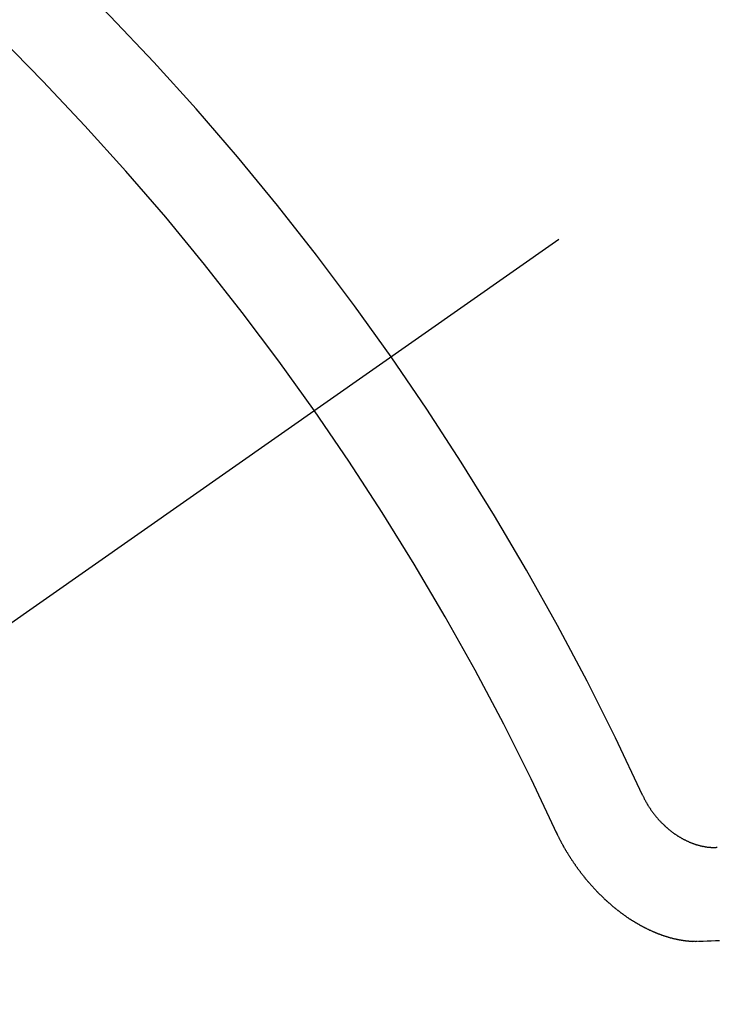
# Model space of a CAD drawing. Extents: x -6955 to 26473, y -33085 to -24215.
# Drawn here: x 15979 to 15984, y -26069 to -26062 of the extents above; entities that cross this region are included whole.
import ezdxf

# ---------------------------------------------------------------- set-up
doc = ezdxf.new("R2010")
doc.units = 0
doc.header["$LTSCALE"] = 50
doc.header["$MEASUREMENT"] = 0
doc.linetypes.add('CENTER2', pattern=[1.125, 0.75, -0.125, 0.125, -0.125])
doc.linetypes.add('HIDDEN', pattern=[0.375, 0.25, -0.125])
doc.layers.get('0').update_dxf_attribs({"linetype": 'CONTINUOUS'})
doc.layers.get('DEFPOINTS').update_dxf_attribs({"color": 146, "linetype": 'CONTINUOUS'})
for name, color, linetype in [('150-機器', 8, 'CONTINUOUS'), ('160-文字', 254, 'CONTINUOUS'), ('166-寸法B', 11, 'CONTINUOUS')]:
    doc.layers.add(name, color=color, linetype=linetype)
doc.styles.add('KH001', font='msgothic.ttc')
doc.dimstyles.new('KH1xx030', dxfattribs={"dimscale": 30, "dimtxt": 2, "dimasz": 0.6, "dimexe": 0.3, "dimexo": 1.2, "dimgap": 0.5, "dimtad": 3, "dimdec": 1, "dimdsep": 46, "dimlunit": 6, "dimtxsty": 'KH001', "dimblk": 'DOT', "dimcen": 1, "dimdle": 1, "dimclrd": 256, "dimclre": 256, "dimclrt": 256, "dimadec": 0, "dimazin": 0, "dimtfac": 1, "dimtdec": 1, "dimtix": 1, "dimtmove": 2, "dimatfit": 3, "dimldrblk": 'CLOSEDBLANK', "dimfxl": 1, "dimtolj": 1, "dimtzin": 0, "dimlwd": -1, "dimlwe": -1, "dimarcsym": 0})

# ---------------------------------------------------------------- blocks, each defined once
blk = doc.blocks.new('F402_H')
at = {"layer": '150-機器', "color": 13, "linetype": 'CENTER2'}
blk.add_line((0, 0), (-244.018, -170.8633), dxfattribs=at)
at = {"layer": '150-機器', "color": 13, "linetype": 'HIDDEN'}
for points in [[(-219.5467, -158.129), (-219.5444, -158.1322), (-219.5429, -158.1361), (-219.542, -158.1391), (-219.5398, -158.1424), (-219.5383, -158.1462), (-219.536, -158.1495), (-219.5351, -158.1525), (-219.5336, -158.1563), (-219.5313, -158.1596), (-219.5296, -158.162), (-219.5281, -158.1659), (-219.5259, -158.1692), (-219.5244, -158.173), (-219.5221, -158.1763), (-219.5212, -158.1793), (-219.5189, -158.1826), (-219.5166, -158.1858), (-219.5152, -158.1897), (-219.5129, -158.1929), (-219.5111, -158.1954), (-219.5089, -158.1987), (-219.5074, -158.2025), (-219.5051, -158.2058), (-219.5028, -158.209), (-219.5005, -158.2123), (-219.4982, -158.2156), (-219.4965, -158.218), (-219.495, -158.2219), (-219.4928, -158.2251), (-219.4905, -158.2284), (-219.4882, -158.2317), (-219.4859, -158.2349), (-219.4836, -158.2382), (-219.4819, -158.2406), (-219.4796, -158.2439), (-219.4773, -158.2472), (-219.475, -158.2504), (-219.4727, -158.2537), (-219.4696, -158.2564), (-219.4673, -158.2597), (-219.4651, -158.2629), (-219.4633, -158.2654), (-219.4611, -158.2687), (-219.4588, -158.2719), (-219.4557, -158.2746), (-219.4534, -158.2779), (-219.4511, -158.2812), (-219.448, -158.2839), (-219.4463, -158.2863), (-219.444, -158.2896), (-219.4409, -158.2923), (-219.4386, -158.2955), (-219.4363, -158.2988), (-219.4332, -158.3015), (-219.4309, -158.3048), (-219.4284, -158.3067), (-219.4261, -158.3099), (-219.423, -158.3126), (-219.4207, -158.3159), (-219.4176, -158.3186), (-219.4153, -158.3219), (-219.4128, -158.3237), (-219.4097, -158.3264), (-219.4074, -158.3297), (-219.4043, -158.3324), (-219.4012, -158.3351), (-219.3994, -158.3375), (-219.3963, -158.3402), (-219.3932, -158.3429), (-219.3901, -158.3456), (-219.3884, -158.3481), (-219.3853, -158.3508), (-219.3822, -158.3535), (-219.3791, -158.3562), (-219.3766, -158.358), (-219.3734, -158.3607), (-219.3712, -158.364), (-219.3681, -158.3667), (-219.3655, -158.3686), (-219.3624, -158.3713), (-219.3593, -158.374), (-219.3568, -158.3759), (-219.3537, -158.3785), (-219.3506, -158.3812), (-219.348, -158.3831), (-219.3449, -158.3858), (-219.3416, -158.3871), (-219.3385, -158.3898), (-219.3354, -158.3925), (-219.3328, -158.3944), (-219.3297, -158.3971), (-219.3272, -158.399), (-219.3233, -158.4011), (-219.3202, -158.4038), (-219.3176, -158.4057), (-219.3137, -158.4078), (-219.3112, -158.4097), (-219.3081, -158.4124), (-219.3047, -158.4137), (-219.3016, -158.4164), (-219.2991, -158.4182), (-219.2952, -158.4204), (-219.2926, -158.4223), (-219.2893, -158.4236), (-219.2862, -158.4263), (-219.2828, -158.4276), (-219.2797, -158.4303), (-219.2764, -158.4316), (-219.2738, -158.4334), (-219.2699, -158.4356), (-219.2674, -158.4374), (-219.2635, -158.4396), (-219.2601, -158.4409), (-219.2576, -158.4428), (-219.2542, -158.4441), (-219.2503, -158.4462), (-219.2478, -158.4481), (-219.2444, -158.4494), (-219.2411, -158.4507), (-219.2372, -158.4528), (-219.2346, -158.4547), (-219.2313, -158.456), (-219.2279, -158.4573), (-219.2246, -158.4586), (-219.2212, -158.4599), (-219.2179, -158.4612), (-219.2153, -158.4631), (-219.2114, -158.4652), (-219.2081, -158.4665), (-219.2047, -158.4678), (-219.2014, -158.4691), (-219.198, -158.4704), (-219.1947, -158.4718), (-219.1913, -158.4731), (-219.1885, -158.4735), (-219.1852, -158.4749), (-219.1818, -158.4762), (-219.1785, -158.4775), (-219.1751, -158.4788), (-219.1718, -158.4801), (-219.1684, -158.4814), (-219.1657, -158.4819), (-219.1623, -158.4832), (-219.159, -158.4845), (-219.1548, -158.4852), (-219.152, -158.4857), (-219.1487, -158.487), (-219.1453, -158.4883), (-219.1425, -158.4888), (-219.1392, -158.4901), (-219.1356, -158.49), (-219.1322, -158.4914), (-219.1289, -158.4927), (-219.1261, -158.4932), (-219.1219, -158.4939), (-219.1192, -158.4944), (-219.1158, -158.4957), (-219.113, -158.4962), (-219.1094, -158.4961), (-219.1061, -158.4974), (-219.1033, -158.4979), (-219.0997, -158.4978), (-219.0964, -158.4991), (-219.0936, -158.4996), (-219.09, -158.4995), (-219.0872, -158.5), (-219.0839, -158.5013), (-219.0803, -158.5012), (-219.0775, -158.5017), (-219.0739, -158.5016), (-219.0711, -158.5021), (-219.0683, -158.5026), (-219.0647, -158.5025), (-219.062, -158.503), (-219.0584, -158.5029), (-219.0556, -158.5034), (-219.052, -158.5034), (-219.0492, -158.5038), (-219.0464, -158.5043), (-219.0434, -158.5034), (-219.0406, -158.5039), (-219.037, -158.5038), (-219.0343, -158.5043), (-219.0312, -158.5034), (-219.0285, -158.5039), (-219.0249, -158.5038), (-219.0227, -158.5035), (-219.0191, -158.5034), (-219.016, -158.5025), (-219.0133, -158.503), (-219.0102, -158.5021)], [(-220.1666, -158.3913), (-220.1657, -158.3943), (-220.1642, -158.3982), (-220.1625, -158.4006), (-220.161, -158.4045), (-220.1593, -158.4069), (-220.1578, -158.4108), (-220.1561, -158.4132), (-220.1552, -158.4162), (-220.1529, -158.4195), (-220.152, -158.4225), (-220.1505, -158.4264), (-220.1488, -158.4288), (-220.1474, -158.4327), (-220.1456, -158.4351), (-220.1442, -158.439), (-220.1425, -158.4414), (-220.141, -158.4452), (-220.1393, -158.4477), (-220.1378, -158.4515), (-220.1361, -158.454), (-220.1346, -158.4578), (-220.1329, -158.4603), (-220.1314, -158.4641), (-220.1297, -158.4666), (-220.1282, -158.4704), (-220.1265, -158.4729), (-220.1242, -158.4761), (-220.1233, -158.4792), (-220.121, -158.4824), (-220.1201, -158.4854), (-220.1179, -158.4887), (-220.1161, -158.4912), (-220.1147, -158.495), (-220.113, -158.4975), (-220.1107, -158.5007), (-220.1098, -158.5037), (-220.1075, -158.507), (-220.1052, -158.5103), (-220.1043, -158.5133), (-220.102, -158.5166), (-220.1003, -158.519), (-220.0988, -158.5229), (-220.0971, -158.5253), (-220.0948, -158.5286), (-220.0931, -158.531), (-220.0916, -158.5349), (-220.0893, -158.5381), (-220.0876, -158.5406), (-220.0853, -158.5439), (-220.0836, -158.5463), (-220.0821, -158.5502), (-220.0804, -158.5526), (-220.0781, -158.5559), (-220.0759, -158.5591), (-220.0741, -158.5616), (-220.0727, -158.5654), (-220.0709, -158.5679), (-220.0687, -158.5711), (-220.0664, -158.5744), (-220.0647, -158.5769), (-220.0624, -158.5801), (-220.0607, -158.5826), (-220.0592, -158.5864), (-220.0569, -158.5897), (-220.0552, -158.5921), (-220.0529, -158.5954), (-220.0512, -158.5979), (-220.0489, -158.6011), (-220.0472, -158.6036), (-220.0449, -158.6069), (-220.0426, -158.6101), (-220.0409, -158.6126), (-220.0386, -158.6158), (-220.0369, -158.6183), (-220.0346, -158.6216), (-220.0323, -158.6248), (-220.0306, -158.6273), (-220.0283, -158.6305), (-220.026, -158.6338), (-220.0243, -158.6363), (-220.022, -158.6395), (-220.0203, -158.642), (-220.018, -158.6452), (-220.0157, -158.6485), (-220.014, -158.651), (-220.0117, -158.6542), (-220.01, -158.6567), (-220.0077, -158.66), (-220.0054, -158.6632), (-220.0037, -158.6657), (-220.0006, -158.6684), (-219.9989, -158.6708), (-219.9966, -158.6741), (-219.9943, -158.6774), (-219.9926, -158.6798), (-219.9903, -158.6831), (-219.9886, -158.6855), (-219.9863, -158.6888), (-219.9832, -158.6915), (-219.9815, -158.6939), (-219.9792, -158.6972), (-219.9775, -158.6997), (-219.9752, -158.7029), (-219.9721, -158.7056), (-219.9703, -158.7081), (-219.9681, -158.7113), (-219.9663, -158.7138), (-219.9632, -158.7165), (-219.9609, -158.7198), (-219.9592, -158.7222), (-219.9569, -158.7255), (-219.9544, -158.7274), (-219.9521, -158.7306), (-219.9504, -158.7331), (-219.9481, -158.7363), (-219.945, -158.739), (-219.9433, -158.7415), (-219.941, -158.7448), (-219.9385, -158.7466), (-219.9362, -158.7499), (-219.9339, -158.7532), (-219.9314, -158.7551), (-219.9291, -158.7583), (-219.9265, -158.7602), (-219.9243, -158.7635), (-219.9225, -158.7659), (-219.9194, -158.7686), (-219.9171, -158.7719), (-219.9146, -158.7738), (-219.9123, -158.777), (-219.9106, -158.7795), (-219.9075, -158.7822), (-219.9058, -158.7846), (-219.9027, -158.7873), (-219.901, -158.7898), (-219.8979, -158.7925), (-219.8956, -158.7957), (-219.893, -158.7976), (-219.8908, -158.8009), (-219.8882, -158.8028), (-219.8859, -158.806), (-219.8834, -158.8079), (-219.8811, -158.8112), (-219.8786, -158.8131), (-219.8763, -158.8163), (-219.8738, -158.8182), (-219.8715, -158.8215), (-219.8689, -158.8233), (-219.8666, -158.8266), (-219.8641, -158.8285), (-219.861, -158.8312), (-219.8593, -158.8336), (-219.8562, -158.8363), (-219.8545, -158.8388), (-219.8514, -158.8415), (-219.8488, -158.8434), (-219.8465, -158.8466), (-219.844, -158.8485), (-219.8417, -158.8518), (-219.8392, -158.8537), (-219.8361, -158.8564), (-219.8344, -158.8588), (-219.8313, -158.8615), (-219.8287, -158.8634), (-219.8256, -158.8661), (-219.8239, -158.8685), (-219.8208, -158.8712), (-219.8183, -158.8731), (-219.816, -158.8764), (-219.8134, -158.8782), (-219.8103, -158.8809), (-219.8078, -158.8828), (-219.8061, -158.8853), (-219.803, -158.888), (-219.8005, -158.8898), (-219.7973, -158.8925), (-219.7956, -158.895), (-219.7925, -158.8977), (-219.79, -158.8996), (-219.7875, -158.9014), (-219.7844, -158.9041), (-219.7818, -158.906), (-219.7795, -158.9093), (-219.777, -158.9112), (-219.7745, -158.913), (-219.7714, -158.9157), (-219.7688, -158.9176), (-219.7663, -158.9195), (-219.7632, -158.9222), (-219.7615, -158.9246), (-219.7584, -158.9273), (-219.7558, -158.9292), (-219.7533, -158.9311), (-219.7502, -158.9338), (-219.7477, -158.9357), (-219.7451, -158.9376), (-219.742, -158.9403), (-219.7395, -158.9421), (-219.737, -158.944), (-219.7339, -158.9467), (-219.7313, -158.9486), (-219.7288, -158.9505), (-219.7263, -158.9523), (-219.7232, -158.955), (-219.7206, -158.9569), (-219.7181, -158.9588), (-219.715, -158.9615), (-219.7124, -158.9634), (-219.7099, -158.9652), (-219.7074, -158.9671), (-219.7043, -158.9698), (-219.7017, -158.9717), (-219.6992, -158.9736), (-219.6967, -158.9755), (-219.6936, -158.9782), (-219.691, -158.98), (-219.6885, -158.9819), (-219.6852, -158.9832), (-219.6826, -158.9851), (-219.6795, -158.9878), (-219.677, -158.9897), (-219.6744, -158.9916), (-219.6719, -158.9934), (-219.6694, -158.9953), (-219.666, -158.9966), (-219.6629, -158.9993), (-219.6604, -159.0012), (-219.6579, -159.0031), (-219.6553, -159.005), (-219.652, -159.0063), (-219.6494, -159.0081), (-219.6469, -159.01), (-219.6444, -159.0119), (-219.6413, -159.0146), (-219.6379, -159.0159), (-219.6354, -159.0178), (-219.6329, -159.0197), (-219.6303, -159.0215), (-219.627, -159.0228), (-219.6244, -159.0247), (-219.6219, -159.0266), (-219.6194, -159.0285), (-219.616, -159.0298), (-219.6135, -159.0317), (-219.611, -159.0335), (-219.6076, -159.0348), (-219.6051, -159.0367), (-219.6025, -159.0386), (-219.5992, -159.0399), (-219.5967, -159.0418), (-219.5941, -159.0437), (-219.5908, -159.045), (-219.5882, -159.0469), (-219.5857, -159.0487), (-219.5824, -159.05), (-219.5798, -159.0519), (-219.5765, -159.0532), (-219.5739, -159.0551), (-219.5714, -159.057), (-219.5681, -159.0583), (-219.5655, -159.0602), (-219.5622, -159.0615), (-219.5602, -159.0625), (-219.5577, -159.0644), (-219.5543, -159.0657), (-219.5518, -159.0676), (-219.5484, -159.0689), (-219.5459, -159.0708), (-219.5426, -159.0721), (-219.5406, -159.0732), (-219.5373, -159.0745), (-219.5347, -159.0763), (-219.5314, -159.0777), (-219.5288, -159.0795), (-219.5255, -159.0808), (-219.5235, -159.0819), (-219.5202, -159.0832), (-219.5176, -159.0851), (-219.5143, -159.0864), (-219.5123, -159.0875), (-219.509, -159.0888), (-219.5064, -159.0906), (-219.5031, -159.0919), (-219.5011, -159.093), (-219.4978, -159.0943), (-219.4953, -159.0962), (-219.4919, -159.0975), (-219.4891, -159.098), (-219.4866, -159.0999), (-219.4832, -159.1012), (-219.4813, -159.1022), (-219.4779, -159.1035), (-219.4746, -159.1049), (-219.4726, -159.1059), (-219.4693, -159.1072), (-219.4673, -159.1083), (-219.464, -159.1096), (-219.4606, -159.1109), (-219.4586, -159.112), (-219.4553, -159.1133), (-219.4525, -159.1138), (-219.45, -159.1156), (-219.4466, -159.1169), (-219.4439, -159.1174), (-219.4413, -159.1193), (-219.4385, -159.1198), (-219.4352, -159.1211), (-219.4332, -159.1222), (-219.4299, -159.1235), (-219.4271, -159.124), (-219.4246, -159.1258), (-219.4218, -159.1263), (-219.4184, -159.1276), (-219.4157, -159.1281), (-219.4131, -159.13), (-219.4104, -159.1305), (-219.407, -159.1318), (-219.4042, -159.1323), (-219.4023, -159.1334), (-219.3989, -159.1347), (-219.3961, -159.1352), (-219.3928, -159.1365), (-219.3908, -159.1375), (-219.388, -159.138), (-219.3847, -159.1393), (-219.3819, -159.1398), (-219.38, -159.1409), (-219.3766, -159.1422), (-219.3738, -159.1427), (-219.3711, -159.1432), (-219.3677, -159.1445), (-219.3657, -159.1455), (-219.363, -159.146), (-219.3596, -159.1473), (-219.3568, -159.1478), (-219.3541, -159.1483), (-219.3513, -159.1488), (-219.3487, -159.1507), (-219.346, -159.1512), (-219.3432, -159.1517), (-219.3404, -159.1521), (-219.3376, -159.1526), (-219.3343, -159.1539), (-219.3315, -159.1544), (-219.3295, -159.1555), (-219.3268, -159.156), (-219.324, -159.1565), (-219.3212, -159.157), (-219.3179, -159.1583), (-219.3151, -159.1588), (-219.3123, -159.1592), (-219.3095, -159.1597), (-219.3067, -159.1602), (-219.3048, -159.1613), (-219.302, -159.1618), (-219.2992, -159.1623), (-219.2965, -159.1628), (-219.2937, -159.1632), (-219.2909, -159.1637), (-219.2881, -159.1642), (-219.2853, -159.1647), (-219.2826, -159.1652), (-219.2798, -159.1657), (-219.277, -159.1662), (-219.2742, -159.1667), (-219.2714, -159.1672), (-219.2687, -159.1677), (-219.2659, -159.1681), (-219.2631, -159.1686), (-219.2603, -159.1691), (-219.2576, -159.1696), (-219.2548, -159.1701), (-219.252, -159.1706), (-219.25, -159.1717), (-219.2478, -159.1713), (-219.2451, -159.1718), (-219.2415, -159.1717), (-219.2387, -159.1722), (-219.2359, -159.1727), (-219.2331, -159.1732), (-219.2309, -159.1729), (-219.2281, -159.1734), (-219.2254, -159.1739), (-219.2226, -159.1744), (-219.2204, -159.174), (-219.2176, -159.1745), (-219.2148, -159.175), (-219.212, -159.1755), (-219.2098, -159.1752), (-219.2071, -159.1757), (-219.2043, -159.1761), (-219.2021, -159.1758), (-219.1993, -159.1763), (-219.1971, -159.176), (-219.1943, -159.1765), (-219.1915, -159.177), (-219.1885, -159.1761), (-219.1857, -159.1766), (-219.1835, -159.1762), (-219.1808, -159.1767), (-219.1785, -159.1764), (-219.1758, -159.1769), (-219.1736, -159.1766), (-219.1708, -159.177), (-219.1686, -159.1767), (-219.1658, -159.1772), (-219.1628, -159.1763), (-219.16, -159.1768), (-219.1578, -159.1765), (-219.155, -159.177), (-219.1528, -159.1766), (-219.15, -159.1771), (-219.1478, -159.1768), (-219.145, -159.1773), (-219.142, -159.1764)], [(-219.142, -159.1764), (-219.1124, -159.1752), (-219.0829, -159.1739), (-219.0533, -159.1727), (-219.0237, -159.1715), (-218.9936, -159.1711)]]:
    blk.add_lwpolyline(points, dxfattribs=at)
for centre, radius, start, end in [((-243.7125, -170.6494), 31.2914, 23.88957, 46.11045), ((-237.8505, -166.5448), 20.1459, 24.69226, 45.30776), ((-237.8505, -166.5448), 19.4736, 24.69226, 45.30776)]:
    blk.add_arc(centre, radius, start, end, dxfattribs=at)
blk = doc.blocks.new('_Dot')
at = {"color": 0, "linetype": 'ByBlock', "lineweight": -2}
blk.add_line((-0.5, 0), (-1, 0), dxfattribs=at)
at = {"color": 0, "linetype": 'ByBlock', "const_width": 0.5}
blk.add_lwpolyline([(-0.25, 0, 1), (0.25, 0, 1)], format="xyb", close=True, dxfattribs=at)
blk = doc.blocks.new('*D182')
at = {"layer": '166-寸法B', "transparency": 16777216}
for p, q in [((16047.2121, -25389.3574), (15866.9646, -25389.3574)), ((15875.9646, -25407.3574), (15875.9646, -26096.3574)), ((16034.8114, -26114.3574), (15866.9646, -26114.3574))]:
    blk.add_line(p, q, dxfattribs=at)
at = {"layer": 'DEFPOINTS', "color": 0, "transparency": 16777216}
for p in [(16083.2121, -25389.3574), (15875.9646, -26114.3574), (16070.8114, -26114.3574)]:
    blk.add_point(p, dxfattribs=at)
at = {"layer": '166-寸法B', "transparency": 16777216, "xscale": 18, "yscale": 18, "zscale": 18}
for p, rotation in [((15875.9646, -25389.3574), 90), ((15875.9646, -26114.3574), 270)]:
    blk.add_blockref('_Dot', p, dxfattribs=dict(at, rotation=rotation))
at = {"layer": '166-寸法B', "transparency": 16777216, "insert": (15830.9646, -25751.8574), "char_height": 60, "attachment_point": 5, "rotation": 90, "style": 'KH001'}
blk.add_mtext('\\A1;725', dxfattribs=at)
blk = doc.blocks.new('_ClosedBlank')
at = {"color": 0, "linetype": 'ByBlock', "lineweight": -2}
for p, q in [((-1, 0.16667), (0, 0)), ((-1, 0.16667), (-1, -0.16667)), ((0, 0), (-1, -0.16667))]:
    blk.add_line(p, q, dxfattribs=at)

msp = doc.modelspace()

# ---------------------------------------------------------------- block references
at = {"layer": '150-機器'}
msp.add_blockref('F402_H', (16203.2048, -25909.165), dxfattribs=at)

# ---------------------------------------------------------------- dimensions: what is measured, and where the dimension line sits
at = {"layer": '166-寸法B'}
dim = msp.add_linear_dim(base=(15875.9646, -26114.3574), p1=(16083.2121, -25389.3574), p2=(16070.8114, -26114.3574), angle=90, dimstyle='KH1xx030', dxfattribs=at)
dim.commit()
dim.dimension.update_dxf_attribs({"geometry": '*D182', "text_midpoint": (15830.9646, -25751.8574)})

# ---------------------------------------------------------------- leaders
at = {"layer": '160-文字', "annotation_type": 0, "has_hookline": 1, "hookline_direction": 0}
for points, text_width in [([(15389.5212, -25881.7345), (15557.1625, -27094.1055), (15557.7625, -27094.1055)], 1240.62), ([(15659.5212, -25888.4957), (16949.956, -26853.1077), (16950.556, -26853.1077)], 1630.62)]:
    msp.add_leader(points, dimstyle='KH1xx030', override={"dimgap": 0.5, "dimtad": 1}, dxfattribs=dict(at, text_width=text_width))

doc.saveas('drawing.dxf')
